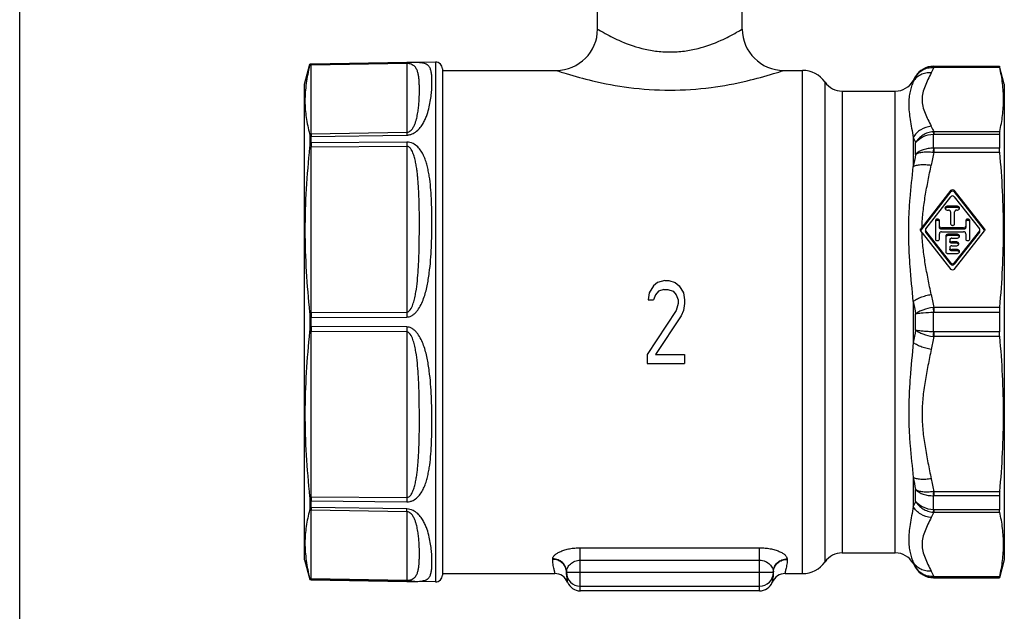
# Model space of a CAD drawing. Units: millimetres. Extents: x 0 to 420, y 0 to 297.
# Drawn here: x 0 to 143, y 123 to 209 of the extents above; entities that cross this region are included whole.
import ezdxf

# ---------------------------------------------------------------- set-up
doc = ezdxf.new("R2010")
doc.units = ezdxf.units.MM
doc.header["$LTSCALE"] = 23.1
doc.layers.get('0').update_dxf_attribs({"linetype": 'CONTINUOUS'})
doc.layers.add('BEARBEITUNG', color=7, linetype='CONTINUOUS')
doc.layers.add('KOSMETIK', color=7, linetype='CONTINUOUS')

msp = doc.modelspace()

# ---------------------------------------------------------------- linework, layer by layer
at = {"color": 7, "linetype": 'Continuous'}
for p, q in [((0, 0), (0, 297)), ((83.82, 207.33), (83.82, 210.03)), ((104.82, 207.33), (104.82, 210.03)), ((42.29, 202.23), (42.1, 202.21)), ((60.31, 202.54), (42.29, 202.23)), ((61.32, 201.54), (61.32, 128.13)), ((132.56, 201.93), (142.13, 201.93)), ((61.32, 201.33), (77.82, 201.33)), ((110.82, 201.33), (113.54, 201.33)), ((129.61, 199.83), (129.96, 200.43)), ((119.29, 198.33), (127.01, 198.33)), ((135.08, 183.75), (130.7, 178.17)), ((135.08, 183.94), (130.9, 178.61)), ((131.44, 178.36), (135.08, 183)), ((139.95, 178.36), (135.57, 183.94)), ((139.95, 178.17), (135.57, 183.75)), ((135.57, 183), (139.21, 178.36)), ((136.02, 181.62), (134.52, 181.62)), ((136.02, 181.43), (134.52, 181.43)), ((134.52, 181.06), (134.72, 181.06)), ((135.02, 180.79), (135.02, 179.12)), ((135.62, 179.12), (135.62, 180.79)), ((135.92, 181.06), (136.02, 181.06)), ((132.82, 179.49), (132.82, 176.91)), ((133.42, 178.56), (133.42, 179.49)), ((137.22, 179.49), (137.22, 178.56)), ((137.82, 176.91), (137.82, 179.49)), ((130.65, 178.19), (130.65, 178.2)), ((130.9, 177.78), (135.08, 172.46)), ((131.39, 178.01), (131.39, 178.04)), ((135.08, 173.4), (131.44, 178.04)), ((135.08, 173.21), (131.44, 177.85)), ((133.42, 176.91), (133.42, 177.64)), ((136.92, 178.48), (133.72, 178.48)), ((136.92, 178.28), (133.72, 178.28)), ((133.72, 177.92), (136.92, 177.92)), ((134.32, 177.28), (134.32, 175.06)), ((136.02, 177.55), (134.62, 177.55)), ((136.02, 177.36), (134.62, 177.36)), ((139.21, 178.04), (135.57, 173.4)), ((135.57, 172.46), (139.95, 178.04)), ((139.21, 177.85), (135.57, 173.21)), ((137.22, 177.64), (137.22, 176.91)), ((139.26, 178.01), (139.26, 178.04)), ((135.22, 177), (136.02, 177)), ((135.92, 176.44), (135.22, 176.44)), ((135.92, 176.25), (135.22, 176.25)), ((135.22, 175.89), (135.92, 175.89)), ((134.62, 174.78), (136.02, 174.78)), ((136.02, 175.34), (135.22, 175.34)), ((136.02, 175.14), (135.22, 175.14)), ((91.92, 170.07), (91.32, 169.05)), ((92.52, 170.58), (91.92, 170.07)), ((93.57, 170.83), (92.52, 170.58)), ((93.57, 170.83), (94.17, 170.83)), ((94.17, 170.83), (95.07, 170.58)), ((95.07, 170.58), (95.67, 170.07)), ((95.67, 170.07), (96.27, 169.05)), ((91.32, 169.05), (91.17, 168.03)), ((92.22, 168.79), (91.92, 168.03)), ((92.67, 169.3), (92.22, 168.79)), ((93.42, 169.56), (92.67, 169.3)), ((93.42, 169.56), (94.02, 169.56)), ((94.02, 169.56), (94.77, 169.3)), ((94.77, 169.3), (95.22, 168.79)), ((95.22, 168.79), (95.52, 168.03)), ((96.27, 169.05), (96.42, 168.03)), ((91.17, 168.03), (91.92, 168.03)), ((95.52, 167.51), (95.22, 166.49)), ((95.52, 168.03), (95.52, 167.51)), ((96.42, 167.51), (96.27, 166.49)), ((96.42, 168.03), (96.42, 167.51)), ((95.22, 166.49), (91.02, 160.11)), ((95.97, 165.73), (92.22, 160.11)), ((96.27, 166.49), (95.97, 165.73)), ((91.02, 160.11), (91.02, 158.83)), ((92.22, 160.11), (96.42, 160.11)), ((96.42, 160.11), (96.42, 158.83)), ((91.02, 158.83), (96.42, 158.83)), ((119.29, 131.33), (127.01, 131.33)), ((79.32, 128.52), (79.32, 128.6)), ((109.32, 128.6), (109.32, 128.52)), ((129.61, 129.83), (129.96, 129.23)), ((42.29, 127.44), (42.1, 127.46)), ((60.31, 127.13), (42.29, 127.44)), ((61.32, 128.33), (77.62, 128.33)), ((111.03, 128.33), (113.54, 128.33)), ((132.56, 127.73), (142.13, 127.73)), ((107.32, 125.83), (81.32, 125.83))]:
    msp.add_line(p, q, dxfattribs=at)
at = {"color": 9, "linetype": 'Continuous'}
for p, q in [((56.16, 202.46), (42.29, 202.22)), ((56.16, 202.31), (42.29, 202.07)), ((42.29, 202.22), (42.29, 202.23)), ((42.29, 192.15), (42.29, 202.07)), ((56.16, 202.31), (56.16, 192.36)), ((60.31, 202.54), (60.31, 127.13)), ((132.56, 201.91), (132.56, 201.93)), ((132.59, 201.91), (132.59, 201.76)), ((113.54, 128.33), (113.54, 201.33)), ((129.96, 200.41), (129.96, 200.43)), ((116.83, 130.05), (116.83, 199.62)), ((129.61, 199.71), (129.61, 199.83)), ((119.29, 198.33), (119.29, 131.33)), ((127.01, 131.33), (127.01, 198.33)), ((42.29, 192.15), (56.16, 192.36)), ((42.29, 191.74), (56.16, 191.95)), ((42.29, 190.8), (42.29, 191.74)), ((129.61, 191.59), (129.61, 187.4)), ((132.56, 190.03), (132.56, 192.06)), ((132.59, 192.45), (132.59, 192.07)), ((56.16, 190.93), (42.29, 190.8)), ((56.16, 190.31), (42.29, 190.17)), ((42.29, 166.23), (42.29, 190.17)), ((56.16, 190.31), (56.16, 166.28)), ((129.96, 189.15), (129.96, 190.84)), ((132.59, 190.03), (132.59, 189.44)), ((135.08, 183.94), (135.08, 183.75)), ((135.57, 183.94), (135.57, 183.75)), ((134.52, 181.62), (134.52, 181.43)), ((136.02, 181.62), (136.02, 181.43)), ((130.7, 178.36), (130.7, 178.17)), ((131.44, 178.01), (131.44, 177.85)), ((133.72, 178.48), (133.72, 178.28)), ((134.62, 177.55), (134.62, 177.36)), ((136.02, 177.55), (136.02, 177.36)), ((136.92, 178.48), (136.92, 178.28)), ((139.21, 178.01), (139.21, 177.85)), ((139.95, 178.36), (139.95, 178.17)), ((135.22, 176.44), (135.22, 176.25)), ((135.92, 176.44), (135.92, 176.25)), ((135.22, 175.34), (135.22, 175.14)), ((136.02, 175.34), (136.02, 175.14)), ((135.08, 173.4), (135.08, 173.21)), ((135.57, 173.4), (135.57, 173.21)), ((129.61, 167.8), (129.61, 161.87)), ((42.29, 166.23), (56.16, 166.28)), ((129.96, 163.64), (129.96, 166.03)), ((132.56, 163.4), (132.56, 166.27)), ((132.59, 166.96), (132.59, 166.27)), ((42.29, 165.5), (56.16, 165.55)), ((42.29, 164.17), (42.29, 165.5)), ((56.16, 164.11), (42.29, 164.17)), ((42.29, 139.49), (42.29, 163.44)), ((56.16, 163.39), (42.29, 163.44)), ((56.16, 163.39), (56.16, 139.36)), ((132.59, 163.39), (132.59, 162.71)), ((129.61, 142.27), (129.61, 138.08)), ((129.96, 138.83), (129.96, 140.52)), ((132.59, 140.23), (132.59, 139.64)), ((42.29, 139.49), (56.16, 139.36)), ((42.29, 137.93), (42.29, 138.87)), ((42.29, 138.87), (56.16, 138.74)), ((132.56, 137.6), (132.56, 139.64)), ((56.16, 137.72), (42.29, 137.93)), ((42.29, 127.6), (42.29, 137.52)), ((56.16, 137.31), (42.29, 137.52)), ((56.16, 137.31), (56.16, 127.36)), ((132.59, 137.6), (132.59, 137.22)), ((81.32, 132.08), (107.32, 132.08)), ((81.32, 125.83), (81.32, 132.08)), ((107.32, 125.83), (107.32, 132.08)), ((77.32, 130.39), (77.32, 130.48)), ((81.32, 130.29), (107.32, 130.29)), ((111.32, 130.48), (111.32, 130.39)), ((129.61, 129.83), (129.61, 129.96)), ((129.96, 129.23), (129.96, 129.25)), ((42.29, 127.6), (56.16, 127.36)), ((42.29, 127.44), (42.29, 127.45)), ((42.29, 127.45), (56.16, 127.21)), ((79.32, 128.52), (109.32, 128.52)), ((132.56, 127.73), (132.56, 127.76)), ((132.59, 127.91), (132.59, 127.76)), ((81.32, 126.52), (107.32, 126.52))]:
    msp.add_line(p, q, dxfattribs=at)
at = {"color": 7, "linetype": 'Continuous'}
for centre, radius, start, end in [((77.82, 207.33), 6, 270, 360), ((110.82, 207.33), 6, 180, 270), ((60.32, 201.54), 1, 0, 91), ((132.56, 198.93), 3, 90, 150), ((113.54, 197.33), 4, 34.8499, 90), ((119.29, 201.33), 3, 214.8499, 270), ((127.01, 201.33), 3, 270, 330), ((136.02, 181.11), 0.318, 83.7017, 89.9755), ((158.19, 157.19), 34.69, 141.8696, 142.4009), ((130.9, 178.2), 0.255, 180.0402, 184.3707), ((130.92, 178), 0.273, 141.8826, 150.4471), ((130.93, 178.19), 0.285, 142.4009, 146.4525), ((104.57, 157.12), 33.47, 38.1258, 38.67), ((136.02, 177.04), 0.318, 83.7017, 89.9755), ((139.73, 178), 0.273, 21.8277, 38.102), ((139.73, 178.2), 0.273, 321.8826, 330.4471), ((135.92, 175.93), 0.318, 83.7017, 89.9755), ((136.02, 174.83), 0.318, 83.7017, 89.9755), ((113.54, 132.33), 4, 270, 325.1501), ((119.29, 128.33), 3, 90, 145.1501), ((127.01, 128.33), 3, 30, 90), ((132.56, 130.73), 3, 210, 270), ((60.32, 128.13), 1, 269, 360), ((77.62, 126.33), 2, 22.0083, 90.0036), ((111.03, 126.33), 2, 89.9953, 158.0297), ((81.33, 127.83), 2, 201.9786, 269.9783), ((107.32, 127.83), 2, 270.0217, 338.0541)]:
    msp.add_arc(centre, radius, start, end, dxfattribs=at)
at = {"color": 9, "linetype": 'Continuous'}
for centre, radius, start, end in [((132.55, 198.91), 3, 89.8668, 149.8693), ((144.57, 195.32), 13.59, 151.7344, 155.3607), ((132.33, 196.57), 5.19, 87.0399, 88.2346), ((132.59, 210.46), 8.56, 269.7548, 270.0011), ((141.52, 194.3), 13.08, 152.1353, 155.5801), ((144.24, 198.72), 13.23, 204.5915, 208.317), ((143.21, 197.39), 14.78, 203.1177, 206.3287), ((132.71, 190.16), 2.29, 92.9431, 95.6548), ((132.59, 191.58), 0.489, 89.9824, 94.2918), ((115.15, 190.49), 72.86, 179.7549, 180.2451), ((138.74, 190.62), 82.58, 179.7844, 180.2156), ((132.59, 190.48), 0.453, 265.3629, 270.0193), ((190.87, 176.19), 62.27, 167.9879, 169.6301), ((190.9, 176.45), 59.73, 167.4453, 169.2663), ((133.43, 196.09), 6.7, 261.9297, 262.8617), ((190.9, 179.95), 59.73, 190.7346, 192.5556), ((192.69, 179.23), 64.1, 190.2688, 191.8808), ((146.9, 165.87), 104.61, 179.8002, 180.1998), ((162.98, 165.92), 106.83, 179.8051, 180.195), ((132.9, 164.52), 2.46, 97.1207, 99.67), ((132.59, 165.94), 0.334, 89.9817, 96.302), ((151.1, 163.8), 108.81, 179.8079, 180.1921), ((160.76, 163.75), 104.6, 179.8009, 180.1991), ((192.69, 150.44), 64.1, 168.1193, 169.7313), ((132.59, 163.73), 0.334, 263.6977, 270.0177), ((190.9, 149.72), 59.73, 167.4444, 169.2654), ((132.9, 165.14), 2.45, 260.327, 262.8826), ((190.86, 153.48), 62.27, 190.3724, 192.0145), ((190.9, 153.22), 59.74, 190.7354, 192.5564), ((133.34, 134.25), 6.03, 97.0877, 98.1243), ((124.81, 139.18), 82.52, 179.7836, 180.2164), ((140.31, 139.05), 84.15, 179.7886, 180.2116), ((143.49, 132.14), 15.09, 153.7052, 156.8501), ((132.59, 139.18), 0.453, 89.9821, 94.6368), ((144.56, 130.79), 13.59, 151.7339, 155.3609), ((132.71, 139.53), 2.31, 264.3546, 267.0469), ((132.59, 138.09), 0.49, 265.7093, 270.0169), ((77.55, 128.5), 1.78, 0.015, 6.3931), ((80.4, 128.59), 1.07, 174.1073, 179.9578), ((111.1, 128.5), 1.78, 173.6069, 179.985), ((141.28, 135.25), 12.81, 204.3832, 207.9016), ((132.55, 130.76), 3, 210.1329, 270.1312), ((144.24, 134.19), 13.23, 204.5914, 208.3182), ((81.32, 128.52), 2, 180.0452, 270.0388), ((107.33, 128.52), 2, 269.9612, 359.9548), ((132.32, 133.12), 5.21, 271.7684, 272.9581), ((132.59, 119.21), 8.56, 89.999, 90.2452)]:
    msp.add_arc(centre, radius, start, end, dxfattribs=at)
for points, knots in [([(83.82, 207.33), (84.1, 207.17), (85.1, 206.58), (87.19, 205.5), (89.74, 204.58), (92.25, 204.09), (94.32, 203.95), (96.4, 204.09), (98.91, 204.58), (101.46, 205.5), (103.55, 206.58), (104.55, 207.17), (104.82, 207.33)], [0, 0, 0, 0, 0.042912, 0.156388, 0.315437, 0.405926, 0.5, 0.594074, 0.684563, 0.843612, 0.957088, 1, 1, 1, 1]), ([(42.29, 202.22), (42.29, 202.22), (42.29, 202.2), (42.29, 202.17), (42.29, 202.13), (42.29, 202.09), (42.29, 202.07)], [0, 0, 0, 0, 0.079872, 0.274419, 0.582074, 1, 1, 1, 1]), ([(56.16, 191.95), (56.32, 191.95), (56.63, 192), (57.18, 192.2), (57.73, 192.6), (58.23, 193.17), (58.6, 193.75), (58.88, 194.34), (59.17, 195.09), (59.42, 196), (59.61, 197.03), (59.73, 197.99), (59.79, 198.85), (59.81, 199.63), (59.79, 200.32), (59.74, 200.92), (59.63, 201.43), (59.47, 201.79), (59.28, 202.02), (59.02, 202.23), (58.65, 202.36), (58.18, 202.43), (57.67, 202.46), (56.98, 202.47), (56.46, 202.47), (56.16, 202.46)], [0, 0, 0, 0, 0.031873, 0.062273, 0.117374, 0.167032, 0.213072, 0.256449, 0.297665, 0.374581, 0.444977, 0.509235, 0.56746, 0.619645, 0.665758, 0.705841, 0.740241, 0.770225, 0.784631, 0.799646, 0.8363, 0.861475, 0.894586, 0.939866, 1, 1, 1, 1]), ([(56.16, 202.31), (56.16, 202.33), (56.16, 202.37), (56.16, 202.41), (56.16, 202.44), (56.16, 202.46), (56.16, 202.46)], [0, 0, 0, 0, 0.416808, 0.724076, 0.918994, 1, 1, 1, 1]), ([(56.16, 192.36), (56.23, 192.36), (56.36, 192.38), (56.57, 192.48), (56.78, 192.64), (56.96, 192.86), (57.14, 193.14), (57.32, 193.51), (57.47, 193.95), (57.59, 194.37), (57.71, 194.93), (57.82, 195.6), (57.9, 196.37), (57.96, 197.34), (57.99, 198.25), (57.98, 199.11), (57.95, 199.7), (57.9, 200.26), (57.83, 200.77), (57.7, 201.25), (57.52, 201.62), (57.31, 201.89), (57.08, 202.08), (56.7, 202.27), (56.37, 202.31), (56.16, 202.31)], [0, 0, 0, 0, 0.017928, 0.033825, 0.060921, 0.084916, 0.107326, 0.149455, 0.189386, 0.227789, 0.264967, 0.336212, 0.403796, 0.467982, 0.586541, 0.640975, 0.692177, 0.740168, 0.785083, 0.827393, 0.868642, 0.890294, 0.914553, 0.945677, 1, 1, 1, 1]), ([(129.96, 200.41), (130.08, 200.62), (130.39, 201.02), (131, 201.45), (131.72, 201.72), (132.23, 201.77), (132.49, 201.76)], [0, 0, 0, 0, 0.244857, 0.492326, 0.743902, 1, 1, 1, 1]), ([(132.56, 201.91), (132.55, 201.9), (132.54, 201.89), (132.51, 201.84), (132.49, 201.79), (132.49, 201.76)], [0, 0, 0, 0, 0.139109, 0.346309, 1, 1, 1, 1]), ([(77.82, 201.33), (78.31, 201.17), (80.05, 200.61), (83.54, 199.66), (88.55, 198.72), (94.32, 198.34), (100.1, 198.72), (105.11, 199.66), (108.6, 200.61), (110.34, 201.17), (110.82, 201.33)], [0, 0, 0, 0, 0.045507, 0.163193, 0.322288, 0.5, 0.677712, 0.836807, 0.954493, 1, 1, 1, 1]), ([(132.21, 200.99), (131.95, 201), (131.43, 200.97), (130.69, 200.73), (130.06, 200.31), (129.74, 199.92), (129.61, 199.71)], [0, 0, 0, 0, 0.258701, 0.511351, 0.757881, 1, 1, 1, 1]), ([(132.21, 200.99), (132.06, 200.66), (131.75, 200.02), (131.32, 199.07), (130.98, 198.1), (130.9, 197.43), (130.9, 197.1)], [0, 0, 0, 0, 0.25808, 0.513886, 0.761337, 1, 1, 1, 1]), ([(129.61, 199.71), (129.53, 199.49), (129.36, 199.02), (129.14, 198.25), (128.99, 197.38), (128.96, 196.77), (128.96, 196.44)], [0, 0, 0, 0, 0.211063, 0.447786, 0.710118, 1, 1, 1, 1]), ([(130.9, 197.1), (130.9, 196.77), (130.98, 196.1), (131.32, 195.13), (131.75, 194.18), (132.06, 193.54), (132.21, 193.22)], [0, 0, 0, 0, 0.238672, 0.486126, 0.741925, 1, 1, 1, 1]), ([(128.96, 196.44), (128.96, 195.69), (129.1, 194.52), (129.38, 192.91), (129.54, 192.04), (129.61, 191.59)], [0, 0, 0, 0, 0.459524, 0.720757, 1, 1, 1, 1]), ([(132.21, 193.22), (131.68, 193.18), (130.63, 192.84), (129.87, 192.05), (129.61, 191.59)], [0, 0, 0, 0, 0.503143, 1, 1, 1, 1]), ([(42.29, 192.15), (42.29, 192.12), (42.29, 191.99), (42.29, 191.85), (42.29, 191.74)], [0, 0, 0, 0, 0.195169, 1, 1, 1, 1]), ([(56.16, 192.36), (56.16, 192.33), (56.16, 192.19), (56.16, 192.06), (56.16, 191.95)], [0, 0, 0, 0, 0.195284, 1, 1, 1, 1]), ([(132.49, 192.44), (132.23, 192.41), (131.71, 192.3), (131, 191.96), (130.4, 191.47), (130.08, 191.06), (129.96, 190.84)], [0, 0, 0, 0, 0.252576, 0.505745, 0.755865, 1, 1, 1, 1]), ([(129.96, 190.84), (130.24, 191.22), (131.06, 191.84), (132.04, 192.05), (132.56, 192.06)], [0, 0, 0, 0, 0.476822, 1, 1, 1, 1]), ([(132.49, 192.44), (132.49, 192.41), (132.52, 192.29), (132.54, 192.16), (132.56, 192.06)], [0, 0, 0, 0, 0.19969, 1, 1, 1, 1]), ([(56.16, 165.55), (56.32, 165.55), (56.64, 165.62), (57.06, 165.84), (57.43, 166.16), (57.84, 166.65), (58.24, 167.34), (58.61, 168.23), (58.89, 169.14), (59.11, 170.07), (59.28, 171), (59.46, 172.24), (59.62, 173.79), (59.73, 175.64), (59.79, 177.46), (59.81, 179.25), (59.79, 181), (59.73, 182.71), (59.62, 184.37), (59.47, 185.71), (59.28, 186.76), (59.11, 187.52), (58.89, 188.26), (58.61, 188.97), (58.24, 189.65), (57.74, 190.27), (57.06, 190.79), (56.46, 190.93), (56.16, 190.93)], [0, 0, 0, 0, 0.017041, 0.034092, 0.051153, 0.068209, 0.102264, 0.136291, 0.170251, 0.204117, 0.237863, 0.271467, 0.338152, 0.404002, 0.468847, 0.53252, 0.594856, 0.655699, 0.714905, 0.772372, 0.800456, 0.828134, 0.855466, 0.882586, 0.909765, 0.937577, 0.967213, 1, 1, 1, 1]), ([(56.16, 166.28), (56.43, 166.28), (56.69, 166.63), (56.87, 166.98), (56.99, 167.24), (57.1, 167.56), (57.22, 167.96), (57.35, 168.49), (57.53, 169.44), (57.7, 170.79), (57.82, 172.41), (57.9, 174.02), (57.95, 175.62), (57.97, 177.2), (57.99, 179.29), (57.97, 181.35), (57.9, 183.39), (57.84, 184.64), (57.76, 185.63), (57.69, 186.37), (57.59, 187.1), (57.48, 187.82), (57.35, 188.41), (57.22, 188.88), (57.1, 189.22), (56.96, 189.56), (56.82, 189.83), (56.67, 190.03), (56.53, 190.17), (56.36, 190.28), (56.23, 190.31), (56.16, 190.31)], [0, 0, 0, 0, 0.032365, 0.040711, 0.049043, 0.065662, 0.082242, 0.098788, 0.131779, 0.197387, 0.262511, 0.327132, 0.391223, 0.454759, 0.517708, 0.64171, 0.702688, 0.762932, 0.792767, 0.822408, 0.851856, 0.881119, 0.910225, 0.924743, 0.939261, 0.953823, 0.968522, 0.976001, 0.983658, 0.991623, 1, 1, 1, 1]), ([(132.56, 190.03), (132.3, 190.04), (131.79, 190.01), (130.88, 189.8), (130.25, 189.46), (129.96, 189.15)], [0, 0, 0, 0, 0.277237, 0.542087, 1, 1, 1, 1]), ([(132.56, 190.03), (132.55, 189.99), (132.52, 189.79), (132.5, 189.6), (132.49, 189.45)], [0, 0, 0, 0, 0.228242, 1, 1, 1, 1]), ([(129.96, 189.15), (130.1, 189.24), (130.45, 189.39), (131.04, 189.5), (131.74, 189.53), (132.23, 189.49), (132.49, 189.45)], [0, 0, 0, 0, 0.193669, 0.430885, 0.704002, 1, 1, 1, 1]), ([(128.96, 177.93), (128.96, 178.74), (128.99, 180.36), (129.2, 183.51), (129.46, 185.85), (129.61, 187.4)], [0, 0, 0, 0, 0.257318, 0.509878, 1, 1, 1, 1]), ([(129.61, 187.4), (129.76, 187.48), (130.12, 187.6), (130.73, 187.68), (131.45, 187.68), (131.95, 187.62), (132.21, 187.58)], [0, 0, 0, 0, 0.18848, 0.425622, 0.701288, 1, 1, 1, 1]), ([(130.9, 178.61), (130.91, 179.37), (131.02, 180.88), (131.35, 183.12), (131.77, 185.35), (132.07, 186.83), (132.21, 187.58)], [0, 0, 0, 0, 0.249617, 0.499543, 0.749738, 1, 1, 1, 1]), ([(129.61, 167.8), (129.46, 169.51), (129.21, 172.05), (129, 175.43), (128.96, 177.1), (128.96, 177.93)], [0, 0, 0, 0, 0.506425, 0.755092, 1, 1, 1, 1]), ([(132.21, 168.82), (132.07, 169.56), (131.77, 171.05), (131.35, 173.28), (131.02, 175.52), (130.91, 177.03), (130.9, 177.78)], [0, 0, 0, 0, 0.250259, 0.500451, 0.750379, 1, 1, 1, 1]), ([(129.61, 167.8), (129.75, 167.92), (130.11, 168.16), (130.72, 168.44), (131.43, 168.67), (131.95, 168.78), (132.21, 168.82)], [0, 0, 0, 0, 0.201386, 0.444127, 0.71568, 1, 1, 1, 1]), ([(132.49, 166.95), (131.99, 166.86), (131.28, 166.68), (130.44, 166.34), (130.1, 166.14), (129.96, 166.03)], [0, 0, 0, 0, 0.561298, 0.802851, 1, 1, 1, 1]), ([(129.96, 166.03), (130.12, 166.06), (130.48, 166.12), (131.35, 166.21), (132.06, 166.25), (132.56, 166.27)], [0, 0, 0, 0, 0.184806, 0.42411, 1, 1, 1, 1]), ([(132.49, 166.95), (132.49, 166.89), (132.52, 166.67), (132.54, 166.44), (132.56, 166.27)], [0, 0, 0, 0, 0.241968, 1, 1, 1, 1]), ([(56.16, 138.74), (56.31, 138.74), (56.63, 138.77), (57.18, 138.97), (57.74, 139.4), (58.24, 140.02), (58.61, 140.7), (58.89, 141.41), (59.11, 142.15), (59.28, 142.91), (59.47, 143.95), (59.62, 145.3), (59.73, 146.96), (59.79, 148.67), (59.81, 150.42), (59.79, 152.21), (59.73, 154.03), (59.62, 155.87), (59.46, 157.42), (59.28, 158.67), (59.11, 159.6), (58.89, 160.52), (58.61, 161.44), (58.24, 162.32), (57.84, 163.02), (57.43, 163.51), (57.06, 163.82), (56.64, 164.05), (56.32, 164.11), (56.16, 164.11)], [0, 0, 0, 0, 0.016885, 0.032992, 0.06262, 0.090425, 0.117598, 0.144712, 0.172039, 0.19971, 0.227788, 0.285242, 0.344436, 0.405265, 0.467588, 0.531247, 0.596078, 0.661915, 0.728585, 0.762182, 0.795922, 0.829781, 0.863734, 0.897754, 0.931803, 0.948856, 0.965913, 0.982962, 1, 1, 1, 1]), ([(56.16, 139.36), (56.23, 139.36), (56.36, 139.39), (56.53, 139.5), (56.67, 139.64), (56.81, 139.84), (56.96, 140.11), (57.1, 140.44), (57.22, 140.79), (57.35, 141.25), (57.48, 141.85), (57.59, 142.57), (57.69, 143.3), (57.76, 144.03), (57.84, 145.03), (57.9, 146.28), (57.97, 148.32), (57.99, 150.38), (57.97, 152.47), (57.95, 154.05), (57.9, 155.65), (57.82, 157.26), (57.7, 158.88), (57.53, 160.23), (57.35, 161.17), (57.22, 161.71), (57.1, 162.11), (56.99, 162.43), (56.87, 162.69), (56.69, 163.04), (56.43, 163.39), (56.16, 163.39)], [0, 0, 0, 0, 0.008374, 0.016333, 0.023987, 0.031467, 0.046166, 0.060727, 0.075245, 0.089763, 0.118869, 0.148133, 0.17758, 0.207221, 0.237057, 0.297301, 0.35828, 0.482283, 0.545233, 0.608769, 0.672862, 0.737483, 0.802608, 0.868217, 0.901208, 0.917754, 0.934334, 0.950954, 0.959286, 0.967632, 1, 1, 1, 1]), ([(129.96, 163.64), (130.1, 163.53), (130.44, 163.33), (131.28, 162.98), (131.99, 162.81), (132.49, 162.72)], [0, 0, 0, 0, 0.197132, 0.438694, 1, 1, 1, 1]), ([(132.56, 163.4), (132.3, 163.41), (131.8, 163.43), (131.09, 163.48), (130.48, 163.55), (130.12, 163.6), (129.96, 163.64)], [0, 0, 0, 0, 0.297971, 0.575919, 0.815208, 1, 1, 1, 1]), ([(132.56, 163.4), (132.55, 163.34), (132.53, 163.11), (132.5, 162.89), (132.49, 162.72)], [0, 0, 0, 0, 0.256102, 1, 1, 1, 1]), ([(129.61, 161.87), (129.46, 160.16), (129.21, 157.62), (129, 154.24), (128.94, 151.76), (128.99, 149.31), (129.2, 146.15), (129.46, 143.81), (129.61, 142.27)], [0, 0, 0, 0, 0.261648, 0.390121, 0.516651, 0.641024, 0.763099, 1, 1, 1, 1]), ([(132.21, 160.85), (131.95, 160.89), (131.43, 161), (130.72, 161.23), (130.11, 161.51), (129.75, 161.74), (129.61, 161.87)], [0, 0, 0, 0, 0.28432, 0.555873, 0.798614, 1, 1, 1, 1]), ([(132.21, 160.85), (132.06, 160.07), (131.75, 158.52), (131.31, 156.19), (130.98, 153.84), (130.85, 151.47), (130.98, 149.1), (131.31, 146.75), (131.75, 144.42), (132.06, 142.87), (132.21, 142.09)], [0, 0, 0, 0, 0.125145, 0.250248, 0.375202, 0.499998, 0.624796, 0.749751, 0.874855, 1, 1, 1, 1]), ([(132.21, 142.09), (131.95, 142.05), (131.45, 141.99), (130.73, 141.99), (130.12, 142.07), (129.76, 142.19), (129.61, 142.27)], [0, 0, 0, 0, 0.298712, 0.574378, 0.81152, 1, 1, 1, 1]), ([(129.96, 140.52), (130.25, 140.21), (130.88, 139.87), (131.79, 139.66), (132.3, 139.63), (132.56, 139.64)], [0, 0, 0, 0, 0.457926, 0.722743, 1, 1, 1, 1]), ([(132.49, 140.22), (132.23, 140.18), (131.74, 140.14), (131.04, 140.16), (130.45, 140.28), (130.1, 140.43), (129.96, 140.52)], [0, 0, 0, 0, 0.296016, 0.569119, 0.80633, 1, 1, 1, 1]), ([(132.49, 140.22), (132.49, 140.16), (132.51, 139.97), (132.54, 139.78), (132.56, 139.64)], [0, 0, 0, 0, 0.269857, 1, 1, 1, 1]), ([(129.96, 138.83), (130.08, 138.61), (130.4, 138.2), (131, 137.71), (131.71, 137.37), (132.23, 137.26), (132.49, 137.23)], [0, 0, 0, 0, 0.244118, 0.494255, 0.747444, 1, 1, 1, 1]), ([(132.56, 137.6), (132.04, 137.62), (131.06, 137.83), (130.24, 138.45), (129.96, 138.83)], [0, 0, 0, 0, 0.523171, 1, 1, 1, 1]), ([(42.29, 137.93), (42.29, 137.88), (42.29, 137.75), (42.29, 137.61), (42.29, 137.52)], [0, 0, 0, 0, 0.3026, 1, 1, 1, 1]), ([(56.16, 137.31), (56.16, 137.34), (56.16, 137.47), (56.16, 137.61), (56.16, 137.72)], [0, 0, 0, 0, 0.195287, 1, 1, 1, 1]), ([(56.16, 127.21), (56.46, 127.2), (56.98, 127.2), (57.67, 127.2), (58.18, 127.24), (58.65, 127.31), (59.02, 127.44), (59.28, 127.65), (59.47, 127.88), (59.63, 128.24), (59.74, 128.75), (59.79, 129.35), (59.81, 130.04), (59.79, 130.82), (59.73, 131.68), (59.61, 132.64), (59.42, 133.67), (59.17, 134.58), (58.88, 135.33), (58.6, 135.91), (58.23, 136.5), (57.73, 137.07), (57.05, 137.56), (56.46, 137.71), (56.16, 137.72)], [0, 0, 0, 0, 0.060146, 0.105444, 0.138569, 0.163754, 0.200424, 0.215445, 0.229856, 0.259851, 0.294262, 0.334359, 0.380487, 0.43269, 0.490936, 0.555217, 0.625639, 0.702582, 0.743813, 0.787207, 0.833263, 0.88294, 0.938062, 1, 1, 1, 1]), ([(56.16, 127.36), (56.37, 127.35), (56.7, 127.4), (57.08, 127.59), (57.31, 127.78), (57.52, 128.04), (57.7, 128.41), (57.83, 128.89), (57.9, 129.41), (57.95, 129.96), (57.98, 130.55), (57.99, 131.42), (57.96, 132.33), (57.9, 133.29), (57.82, 134.07), (57.71, 134.74), (57.59, 135.29), (57.47, 135.72), (57.32, 136.16), (57.14, 136.52), (56.96, 136.81), (56.77, 137.03), (56.52, 137.24), (56.29, 137.31), (56.16, 137.31)], [0, 0, 0, 0, 0.054328, 0.085461, 0.109729, 0.131387, 0.172646, 0.214967, 0.259893, 0.307897, 0.359111, 0.413558, 0.532148, 0.596351, 0.663952, 0.735215, 0.772402, 0.810815, 0.850756, 0.892896, 0.915311, 0.939312, 0.966415, 1, 1, 1, 1]), ([(129.61, 138.08), (129.54, 137.63), (129.38, 136.76), (129.16, 135.5), (129, 134.33), (128.94, 133.26), (128.99, 132.28), (129.14, 131.42), (129.36, 130.65), (129.53, 130.18), (129.61, 129.96)], [0, 0, 0, 0, 0.165807, 0.320918, 0.463883, 0.59397, 0.711671, 0.818185, 0.914302, 1, 1, 1, 1]), ([(132.21, 136.45), (131.68, 136.49), (130.63, 136.83), (129.87, 137.62), (129.61, 138.08)], [0, 0, 0, 0, 0.503143, 1, 1, 1, 1]), ([(132.56, 137.6), (132.55, 137.57), (132.53, 137.44), (132.51, 137.32), (132.49, 137.23)], [0, 0, 0, 0, 0.298579, 1, 1, 1, 1]), ([(132.21, 136.45), (132.06, 136.13), (131.75, 135.49), (131.32, 134.54), (130.98, 133.57), (130.85, 132.57), (130.98, 131.57), (131.32, 130.6), (131.75, 129.64), (132.06, 129.01), (132.21, 128.68)], [0, 0, 0, 0, 0.12904, 0.256942, 0.38067, 0.500004, 0.619334, 0.743059, 0.870961, 1, 1, 1, 1]), ([(77.32, 130.48), (77.32, 130.57), (77.37, 130.73), (77.5, 130.9), (77.69, 131.1), (78.02, 131.33), (78.51, 131.58), (79.11, 131.79), (79.79, 131.96), (80.54, 132.06), (81.06, 132.08), (81.32, 132.08)], [0, 0, 0, 0, 0.062705, 0.0999, 0.142022, 0.242098, 0.363248, 0.503438, 0.65938, 0.826694, 1, 1, 1, 1]), ([(107.32, 132.08), (107.59, 132.08), (108.11, 132.06), (108.86, 131.96), (109.54, 131.79), (110.14, 131.58), (110.63, 131.33), (110.96, 131.1), (111.15, 130.9), (111.28, 130.73), (111.32, 130.57), (111.32, 130.48)], [0, 0, 0, 0, 0.173306, 0.34062, 0.496562, 0.636752, 0.757902, 0.857978, 0.9001, 0.937295, 1, 1, 1, 1]), ([(79.32, 128.6), (79.32, 128.84), (79.22, 129.34), (78.77, 129.97), (78.1, 130.38), (77.58, 130.48), (77.32, 130.48)], [0, 0, 0, 0, 0.243004, 0.490123, 0.743023, 1, 1, 1, 1]), ([(77.62, 128.33), (77.62, 128.33), (77.63, 128.34), (77.64, 128.37), (77.64, 128.41), (77.63, 128.47), (77.62, 128.54), (77.59, 128.63), (77.57, 128.74), (77.53, 128.91), (77.46, 129.16), (77.39, 129.52), (77.34, 129.93), (77.32, 130.23), (77.32, 130.39)], [0, 0, 0, 0, 0.007625, 0.019733, 0.039099, 0.066383, 0.101819, 0.145444, 0.197138, 0.256744, 0.399026, 0.570891, 0.771333, 1, 1, 1, 1]), ([(79.31, 128.7), (79.29, 128.93), (79.14, 129.39), (78.69, 129.94), (78.05, 130.31), (77.57, 130.39), (77.32, 130.39)], [0, 0, 0, 0, 0.243517, 0.491102, 0.743821, 1, 1, 1, 1]), ([(79.33, 128.7), (79.35, 128.88), (79.48, 129.27), (79.89, 129.77), (80.52, 130.18), (81.05, 130.29), (81.32, 130.29)], [0, 0, 0, 0, 0.197957, 0.428521, 0.697198, 1, 1, 1, 1]), ([(107.32, 130.29), (107.62, 130.29), (108.17, 130.17), (108.81, 129.72), (109.21, 129.19), (109.32, 128.78), (109.32, 128.6)], [0, 0, 0, 0, 0.30619, 0.575427, 0.80439, 1, 1, 1, 1]), ([(109.32, 128.6), (109.32, 128.84), (109.43, 129.34), (109.88, 129.97), (110.55, 130.38), (111.07, 130.48), (111.32, 130.48)], [0, 0, 0, 0, 0.243004, 0.490123, 0.743023, 1, 1, 1, 1]), ([(109.34, 128.7), (109.36, 128.93), (109.51, 129.39), (109.96, 129.94), (110.6, 130.31), (111.08, 130.39), (111.32, 130.39)], [0, 0, 0, 0, 0.243517, 0.491102, 0.743821, 1, 1, 1, 1]), ([(111.32, 130.39), (111.33, 130.23), (111.31, 129.93), (111.26, 129.52), (111.19, 129.16), (111.12, 128.91), (111.08, 128.74), (111.05, 128.63), (111.03, 128.54), (111.02, 128.47), (111.01, 128.41), (111.01, 128.37), (111.02, 128.34), (111.03, 128.33), (111.04, 128.33)], [0, 0, 0, 0, 0.228672, 0.429189, 0.60119, 0.743544, 0.803165, 0.854815, 0.898329, 0.933694, 0.960977, 0.980363, 0.992455, 1, 1, 1, 1]), ([(132.21, 128.68), (131.95, 128.67), (131.43, 128.69), (130.69, 128.94), (130.06, 129.36), (129.74, 129.75), (129.61, 129.96)], [0, 0, 0, 0, 0.258701, 0.511351, 0.757881, 1, 1, 1, 1]), ([(132.49, 127.91), (132.23, 127.9), (131.72, 127.95), (131, 128.21), (130.39, 128.65), (130.08, 129.04), (129.96, 129.25)], [0, 0, 0, 0, 0.256111, 0.507678, 0.755139, 1, 1, 1, 1]), ([(42.29, 127.6), (42.29, 127.58), (42.29, 127.54), (42.29, 127.5), (42.29, 127.47), (42.29, 127.45), (42.29, 127.45)], [0, 0, 0, 0, 0.417926, 0.725581, 0.920128, 1, 1, 1, 1]), ([(56.16, 127.36), (56.16, 127.34), (56.16, 127.3), (56.16, 127.25), (56.16, 127.23), (56.16, 127.21), (56.16, 127.21)], [0, 0, 0, 0, 0.416896, 0.724195, 0.919084, 1, 1, 1, 1]), ([(79.47, 127.09), (79.48, 127.1), (79.48, 127.16), (79.48, 127.25), (79.46, 127.37), (79.42, 127.61), (79.35, 127.99), (79.32, 128.32), (79.32, 128.5)], [0, 0, 0, 0, 0.041974, 0.106593, 0.195573, 0.30911, 0.60762, 1, 1, 1, 1]), ([(109.32, 128.5), (109.32, 128.32), (109.3, 127.99), (109.23, 127.61), (109.19, 127.38), (109.17, 127.25), (109.17, 127.16), (109.17, 127.11), (109.18, 127.09)], [0, 0, 0, 0, 0.39267, 0.691626, 0.804996, 0.89361, 0.958074, 1, 1, 1, 1]), ([(132.49, 127.91), (132.49, 127.87), (132.51, 127.83), (132.54, 127.78), (132.55, 127.76), (132.56, 127.76)], [0, 0, 0, 0, 0.653691, 0.860891, 1, 1, 1, 1])]:
    msp.add_open_spline(points, degree=3, knots=knots, dxfattribs=at)
at = {"color": 7, "linetype": 'Continuous'}
for points in [[(135.08, 183.94), (135.14, 184.01), (135.32, 184.1), (135.51, 184.01), (135.57, 183.94)], [(135.08, 183.75), (135.14, 183.82), (135.32, 183.91), (135.51, 183.82), (135.57, 183.75)], [(135.57, 183), (135.51, 183.07), (135.32, 183.16), (135.14, 183.07), (135.08, 183)], [(130.7, 178.03), (130.67, 178.07), (130.65, 178.12), (130.65, 178.18)], [(133.58, 178.51), (133.62, 178.49), (133.67, 178.48), (133.72, 178.48)], [(140, 178.2), (140, 178.15), (139.99, 178.11), (139.97, 178.07)], [(134.48, 174.82), (134.52, 174.79), (134.57, 174.78), (134.62, 174.78)], [(135.08, 173.4), (135.14, 173.33), (135.32, 173.24), (135.51, 173.33), (135.57, 173.4)], [(135.08, 173.21), (135.14, 173.14), (135.32, 173.05), (135.51, 173.14), (135.57, 173.21)], [(135.57, 172.46), (135.51, 172.39), (135.32, 172.3), (135.14, 172.39), (135.08, 172.46)]]:
    msp.add_open_spline(points, degree=3, dxfattribs=at)
for points, knots in [([(134.52, 181.62), (134.45, 181.62), (134.33, 181.57), (134.24, 181.45), (134.22, 181.38), (134.22, 181.34)], [0, 0, 0, 0, 0.508654, 0.757073, 1, 1, 1, 1]), ([(134.52, 181.43), (134.47, 181.43), (134.35, 181.39), (134.26, 181.3), (134.24, 181.24)], [0, 0, 0, 0, 0.510517, 1, 1, 1, 1]), ([(136.32, 181.34), (136.32, 181.38), (136.31, 181.45), (136.22, 181.57), (136.1, 181.62), (136.02, 181.62)], [0, 0, 0, 0, 0.242927, 0.491346, 1, 1, 1, 1]), ([(136.31, 181.24), (136.29, 181.29), (136.22, 181.38), (136.11, 181.42), (136.06, 181.42)], [0, 0, 0, 0, 0.489551, 1, 1, 1, 1]), ([(134.22, 181.34), (134.22, 181.3), (134.24, 181.23), (134.33, 181.11), (134.45, 181.06), (134.52, 181.06)], [0, 0, 0, 0, 0.242927, 0.491346, 1, 1, 1, 1]), ([(135.02, 180.79), (135.02, 180.82), (135.01, 180.9), (134.92, 181.02), (134.8, 181.06), (134.72, 181.06)], [0, 0, 0, 0, 0.242938, 0.491416, 1, 1, 1, 1]), ([(135.92, 181.06), (135.85, 181.06), (135.73, 181.02), (135.64, 180.9), (135.62, 180.82), (135.62, 180.79)], [0, 0, 0, 0, 0.508584, 0.757062, 1, 1, 1, 1]), ([(136.02, 181.06), (136.1, 181.06), (136.22, 181.11), (136.31, 181.23), (136.32, 181.3), (136.32, 181.34)], [0, 0, 0, 0, 0.508654, 0.757073, 1, 1, 1, 1]), ([(133.42, 179.49), (133.42, 179.53), (133.41, 179.6), (133.32, 179.73), (133.12, 179.8), (132.93, 179.73), (132.84, 179.6), (132.82, 179.53), (132.82, 179.49)], [0, 0, 0, 0, 0.121433, 0.245731, 0.5, 0.754269, 0.878567, 1, 1, 1, 1]), ([(133.27, 179.54), (133.23, 179.56), (133.14, 179.59), (133, 179.56), (132.88, 179.48), (132.84, 179.4), (132.83, 179.35)], [0, 0, 0, 0, 0.254832, 0.510451, 0.759302, 1, 1, 1, 1]), ([(133.42, 179.3), (133.42, 179.35), (133.4, 179.45), (133.32, 179.52), (133.27, 179.54)], [0, 0, 0, 0, 0.491141, 1, 1, 1, 1]), ([(133.42, 178.75), (133.42, 178.71), (133.45, 178.61), (133.53, 178.54), (133.58, 178.51)], [0, 0, 0, 0, 0.491272, 1, 1, 1, 1]), ([(133.72, 178.28), (133.65, 178.28), (133.53, 178.33), (133.44, 178.45), (133.42, 178.53), (133.42, 178.56)], [0, 0, 0, 0, 0.508646, 0.757328, 1, 1, 1, 1]), ([(135.02, 179.12), (135.02, 179.07), (135.05, 178.98), (135.13, 178.91), (135.17, 178.88)], [0, 0, 0, 0, 0.491265, 1, 1, 1, 1]), ([(135.17, 178.88), (135.22, 178.86), (135.32, 178.83), (135.48, 178.87), (135.6, 178.97), (135.62, 179.07), (135.62, 179.12)], [0, 0, 0, 0, 0.25632, 0.512655, 0.760594, 1, 1, 1, 1]), ([(136.92, 178.48), (137, 178.48), (137.12, 178.52), (137.21, 178.64), (137.22, 178.72), (137.22, 178.75)], [0, 0, 0, 0, 0.508584, 0.757062, 1, 1, 1, 1]), ([(137.22, 178.56), (137.22, 178.53), (137.21, 178.45), (137.12, 178.33), (137, 178.28), (136.92, 178.28)], [0, 0, 0, 0, 0.242672, 0.491354, 1, 1, 1, 1]), ([(137.82, 179.49), (137.82, 179.53), (137.81, 179.6), (137.72, 179.73), (137.52, 179.8), (137.33, 179.73), (137.24, 179.6), (137.22, 179.53), (137.22, 179.49)], [0, 0, 0, 0, 0.121433, 0.245731, 0.5, 0.754269, 0.878567, 1, 1, 1, 1]), ([(137.67, 179.54), (137.63, 179.56), (137.54, 179.59), (137.4, 179.56), (137.28, 179.48), (137.24, 179.4), (137.23, 179.35)], [0, 0, 0, 0, 0.254832, 0.510451, 0.759302, 1, 1, 1, 1]), ([(137.82, 179.3), (137.82, 179.35), (137.8, 179.45), (137.72, 179.52), (137.67, 179.54)], [0, 0, 0, 0, 0.491141, 1, 1, 1, 1]), ([(130.65, 178.2), (130.65, 178.23), (130.66, 178.29), (130.68, 178.33), (130.69, 178.34)], [0, 0, 0, 0, 0.744989, 1, 1, 1, 1]), ([(131.44, 178.36), (131.43, 178.35), (131.4, 178.3), (131.39, 178.24), (131.39, 178.2)], [0, 0, 0, 0, 0.254162, 1, 1, 1, 1]), ([(131.39, 178.2), (131.39, 178.16), (131.4, 178.1), (131.43, 178.05), (131.44, 178.04)], [0, 0, 0, 0, 0.745838, 1, 1, 1, 1]), ([(131.39, 178.01), (131.39, 177.96), (131.4, 177.91), (131.43, 177.86), (131.44, 177.85)], [0, 0, 0, 0, 0.745838, 1, 1, 1, 1]), ([(133.72, 177.92), (133.65, 177.92), (133.53, 177.88), (133.44, 177.75), (133.42, 177.68), (133.42, 177.64)], [0, 0, 0, 0, 0.508584, 0.757062, 1, 1, 1, 1]), ([(134.62, 177.55), (134.55, 177.55), (134.43, 177.51), (134.34, 177.39), (134.32, 177.31), (134.32, 177.28)], [0, 0, 0, 0, 0.508584, 0.757062, 1, 1, 1, 1]), ([(134.62, 177.36), (134.56, 177.36), (134.42, 177.32), (134.34, 177.2), (134.33, 177.13)], [0, 0, 0, 0, 0.512059, 1, 1, 1, 1]), ([(136.32, 177.28), (136.32, 177.31), (136.31, 177.39), (136.22, 177.51), (136.1, 177.55), (136.02, 177.55)], [0, 0, 0, 0, 0.242927, 0.491346, 1, 1, 1, 1]), ([(136.02, 177), (136.1, 177), (136.22, 177.04), (136.31, 177.17), (136.32, 177.24), (136.32, 177.28)], [0, 0, 0, 0, 0.508654, 0.757073, 1, 1, 1, 1]), ([(136.31, 177.18), (136.29, 177.23), (136.22, 177.32), (136.11, 177.35), (136.06, 177.36)], [0, 0, 0, 0, 0.489551, 1, 1, 1, 1]), ([(137.22, 177.64), (137.22, 177.68), (137.21, 177.75), (137.12, 177.88), (137, 177.92), (136.92, 177.92)], [0, 0, 0, 0, 0.242938, 0.491416, 1, 1, 1, 1]), ([(139.26, 178.2), (139.26, 178.24), (139.25, 178.3), (139.22, 178.35), (139.21, 178.36)], [0, 0, 0, 0, 0.745838, 1, 1, 1, 1]), ([(139.21, 178.04), (139.22, 178.05), (139.25, 178.1), (139.26, 178.16), (139.26, 178.2)], [0, 0, 0, 0, 0.254162, 1, 1, 1, 1]), ([(139.21, 177.85), (139.22, 177.86), (139.25, 177.91), (139.26, 177.96), (139.26, 178.01)], [0, 0, 0, 0, 0.254162, 1, 1, 1, 1]), ([(139.95, 178.36), (139.96, 178.35), (139.99, 178.3), (140, 178.24), (140, 178.2)], [0, 0, 0, 0, 0.254162, 1, 1, 1, 1]), ([(132.82, 176.91), (132.82, 176.86), (132.85, 176.76), (132.93, 176.69), (132.97, 176.67)], [0, 0, 0, 0, 0.491265, 1, 1, 1, 1]), ([(132.97, 176.67), (133.02, 176.64), (133.12, 176.62), (133.28, 176.65), (133.4, 176.76), (133.42, 176.86), (133.42, 176.91)], [0, 0, 0, 0, 0.25632, 0.512655, 0.760594, 1, 1, 1, 1]), ([(135.22, 177), (135.15, 177), (135.03, 176.95), (134.94, 176.83), (134.92, 176.76), (134.92, 176.72)], [0, 0, 0, 0, 0.508654, 0.757073, 1, 1, 1, 1]), ([(134.92, 176.72), (134.92, 176.68), (134.94, 176.61), (135.03, 176.49), (135.15, 176.44), (135.22, 176.44)], [0, 0, 0, 0, 0.242927, 0.491346, 1, 1, 1, 1]), ([(135.22, 176.25), (135.15, 176.25), (135.03, 176.3), (134.94, 176.42), (134.92, 176.49), (134.92, 176.53)], [0, 0, 0, 0, 0.508708, 0.75703, 1, 1, 1, 1]), ([(135.22, 175.89), (135.15, 175.89), (135.03, 175.85), (134.94, 175.72), (134.92, 175.65), (134.92, 175.61)], [0, 0, 0, 0, 0.508654, 0.757073, 1, 1, 1, 1]), ([(136.22, 176.17), (136.22, 176.2), (136.21, 176.28), (136.12, 176.4), (136, 176.44), (135.92, 176.44)], [0, 0, 0, 0, 0.242927, 0.491346, 1, 1, 1, 1]), ([(135.92, 175.89), (136, 175.89), (136.12, 175.93), (136.21, 176.06), (136.22, 176.13), (136.22, 176.17)], [0, 0, 0, 0, 0.508654, 0.757073, 1, 1, 1, 1]), ([(136.21, 176.07), (136.19, 176.12), (136.12, 176.21), (136.01, 176.24), (135.96, 176.25)], [0, 0, 0, 0, 0.489551, 1, 1, 1, 1]), ([(137.22, 176.91), (137.22, 176.86), (137.25, 176.76), (137.33, 176.69), (137.37, 176.67)], [0, 0, 0, 0, 0.491265, 1, 1, 1, 1]), ([(137.37, 176.67), (137.42, 176.64), (137.52, 176.62), (137.68, 176.65), (137.8, 176.76), (137.82, 176.86), (137.82, 176.91)], [0, 0, 0, 0, 0.25632, 0.512655, 0.760594, 1, 1, 1, 1]), ([(134.32, 175.06), (134.32, 175.01), (134.35, 174.91), (134.43, 174.84), (134.48, 174.82)], [0, 0, 0, 0, 0.491272, 1, 1, 1, 1]), ([(134.92, 175.61), (134.92, 175.58), (134.94, 175.5), (135.03, 175.38), (135.15, 175.34), (135.22, 175.34)], [0, 0, 0, 0, 0.242927, 0.491346, 1, 1, 1, 1]), ([(135.22, 175.14), (135.15, 175.14), (135.03, 175.19), (134.94, 175.31), (134.92, 175.38), (134.92, 175.42)], [0, 0, 0, 0, 0.508708, 0.75703, 1, 1, 1, 1]), ([(136.32, 175.06), (136.32, 175.09), (136.31, 175.17), (136.22, 175.29), (136.1, 175.34), (136.02, 175.34)], [0, 0, 0, 0, 0.242927, 0.491346, 1, 1, 1, 1]), ([(136.02, 174.78), (136.1, 174.78), (136.22, 174.82), (136.31, 174.95), (136.32, 175.02), (136.32, 175.06)], [0, 0, 0, 0, 0.508654, 0.757073, 1, 1, 1, 1]), ([(136.31, 174.96), (136.29, 175.01), (136.22, 175.1), (136.11, 175.14), (136.06, 175.14)], [0, 0, 0, 0, 0.489551, 1, 1, 1, 1])]:
    msp.add_open_spline(points, degree=3, knots=knots, dxfattribs=at)
at = {"layer": 'BEARBEITUNG', "color": 9, "linetype": 'Continuous'}
for p, q in [((142.13, 201.91), (132.59, 201.91)), ((142.16, 201.76), (132.59, 201.76)), ((132.59, 192.45), (142.16, 192.45)), ((132.59, 192.07), (142.13, 192.07)), ((142.13, 190.03), (132.59, 190.03)), ((142.16, 189.44), (132.59, 189.44)), ((132.59, 166.96), (142.16, 166.96)), ((132.59, 166.27), (142.13, 166.27)), ((142.13, 163.39), (132.59, 163.39)), ((142.16, 162.71), (132.59, 162.71)), ((132.59, 140.23), (142.16, 140.23)), ((132.59, 139.64), (142.13, 139.64)), ((142.13, 137.6), (132.59, 137.6)), ((142.16, 137.22), (132.59, 137.22)), ((132.59, 127.91), (142.16, 127.91)), ((132.59, 127.76), (142.13, 127.76))]:
    msp.add_line(p, q, dxfattribs=at)
at = {"layer": 'BEARBEITUNG', "color": 7, "linetype": 'Continuous'}
for p, q in [((142.13, 201.93), (142.13, 201.91)), ((142.82, 199.33), (142.14, 201.91)), ((142.82, 199.33), (142.82, 130.33)), ((142.13, 192.07), (142.13, 190.03)), ((142.13, 166.27), (142.13, 163.39)), ((142.13, 139.64), (142.13, 137.6)), ((142.82, 130.33), (142.13, 127.73)), ((142.13, 127.76), (142.13, 127.73))]:
    msp.add_line(p, q, dxfattribs=at)
for points, knots in [([(142.16, 201.76), (142.15, 201.79), (142.14, 201.84), (142.13, 201.89), (142.13, 201.9), (142.13, 201.91)], [0, 0, 0, 0, 0.70363, 0.903684, 1, 1, 1, 1]), ([(142.16, 192.45), (142.34, 193.21), (142.61, 194.76), (142.76, 197.1), (142.61, 199.44), (142.34, 200.99), (142.16, 201.76)], [0, 0, 0, 0, 0.251437, 0.5, 0.748563, 1, 1, 1, 1]), ([(142.16, 192.45), (142.15, 192.39), (142.13, 192.27), (142.13, 192.14), (142.13, 192.07)], [0, 0, 0, 0, 0.432612, 1, 1, 1, 1]), ([(142.16, 189.44), (142.15, 189.49), (142.14, 189.69), (142.13, 189.89), (142.13, 190.03)], [0, 0, 0, 0, 0.270393, 1, 1, 1, 1]), ([(142.16, 166.96), (142.34, 168.83), (142.62, 172.57), (142.76, 178.2), (142.62, 183.83), (142.34, 187.57), (142.16, 189.44)], [0, 0, 0, 0, 0.250044, 0.5, 0.749956, 1, 1, 1, 1]), ([(142.16, 166.96), (142.15, 166.91), (142.14, 166.68), (142.13, 166.45), (142.13, 166.27)], [0, 0, 0, 0, 0.241816, 1, 1, 1, 1]), ([(142.16, 162.71), (142.15, 162.76), (142.14, 162.99), (142.13, 163.22), (142.13, 163.39)], [0, 0, 0, 0, 0.241816, 1, 1, 1, 1]), ([(142.16, 140.23), (142.34, 142.1), (142.62, 145.84), (142.76, 151.47), (142.62, 157.1), (142.34, 160.84), (142.16, 162.71)], [0, 0, 0, 0, 0.250044, 0.5, 0.749956, 1, 1, 1, 1]), ([(142.16, 140.23), (142.15, 140.18), (142.14, 139.98), (142.13, 139.78), (142.13, 139.64)], [0, 0, 0, 0, 0.270393, 1, 1, 1, 1]), ([(142.16, 137.22), (142.15, 137.28), (142.13, 137.4), (142.13, 137.53), (142.13, 137.6)], [0, 0, 0, 0, 0.432612, 1, 1, 1, 1]), ([(142.16, 127.91), (142.34, 128.68), (142.61, 130.22), (142.76, 132.57), (142.61, 134.91), (142.34, 136.46), (142.16, 137.22)], [0, 0, 0, 0, 0.251437, 0.5, 0.748563, 1, 1, 1, 1]), ([(142.16, 127.91), (142.15, 127.88), (142.14, 127.83), (142.13, 127.78), (142.13, 127.77), (142.13, 127.76)], [0, 0, 0, 0, 0.70363, 0.903684, 1, 1, 1, 1])]:
    msp.add_open_spline(points, degree=3, knots=knots, dxfattribs=at)
at = {"layer": 'KOSMETIK', "color": 7, "linetype": 'Continuous'}
for p, q in [((41.32, 199.33), (42.1, 202.21)), ((42.1, 202.21), (42.1, 202.21)), ((41.32, 130.33), (41.32, 199.33)), ((42.1, 191.73), (42.1, 190.79)), ((42.1, 165.5), (42.1, 164.17)), ((42.1, 138.88), (42.1, 137.94)), ((41.32, 130.33), (42.1, 127.46)), ((42.1, 127.46), (42.1, 127.46))]:
    msp.add_line(p, q, dxfattribs=at)
at = {"layer": 'KOSMETIK', "color": 9, "linetype": 'Continuous'}
for p, q in [((42.1, 165.5), (42.29, 165.5)), ((42.1, 164.17), (42.29, 164.17))]:
    msp.add_line(p, q, dxfattribs=at)
for centre, radius, start, end in [((42.32, 199.9), 2.16, 90.9241, 97.0319), ((42.32, 200.22), 2, 91.0015, 96.5617), ((42.32, 189.99), 2.16, 90.9241, 97.0319), ((42.32, 188.97), 2.77, 90.7172, 94.7302), ((42.32, 184.99), 5.18, 90.3782, 92.9217), ((42.32, 187.93), 2.87, 90.6917, 94.5646), ((42.32, 161.05), 5.18, 90.3782, 92.9217), ((42.32, 168.62), 5.18, 267.0783, 269.6218), ((42.32, 144.68), 5.18, 267.0783, 269.6218), ((42.32, 141.74), 2.87, 265.4354, 269.3083), ((42.32, 139.68), 2.16, 262.9681, 269.0759), ((42.32, 140.7), 2.77, 265.2698, 269.2828), ((42.32, 129.76), 2.16, 262.9681, 269.0759), ((42.32, 129.45), 2, 263.4383, 268.9985)]:
    msp.add_arc(centre, radius, start, end, dxfattribs=at)
at = {"layer": 'KOSMETIK', "color": 7, "linetype": 'Continuous'}
for points, knots in [([(42.06, 202.05), (41.85, 201.19), (41.6, 199.9), (41.41, 198.17), (41.36, 196.9), (41.41, 195.68), (41.6, 194.08), (41.86, 192.91), (42.06, 192.13)], [0, 0, 0, 0, 0.26382, 0.393944, 0.520076, 0.641662, 0.760346, 1, 1, 1, 1]), ([(42.1, 202.21), (42.1, 202.2), (42.09, 202.19), (42.09, 202.16), (42.07, 202.11), (42.07, 202.07), (42.06, 202.05)], [0, 0, 0, 0, 0.078653, 0.27297, 0.581372, 1, 1, 1, 1]), ([(42.06, 192.13), (42.07, 192.08), (42.09, 191.94), (42.1, 191.81), (42.1, 191.73)], [0, 0, 0, 0, 0.427133, 1, 1, 1, 1]), ([(42.06, 190.17), (41.85, 188.16), (41.51, 184.15), (41.31, 178.13), (41.51, 172.15), (41.85, 168.2), (42.06, 166.22)], [0, 0, 0, 0, 0.252174, 0.503518, 0.752082, 1, 1, 1, 1]), ([(42.1, 190.79), (42.1, 190.74), (42.09, 190.53), (42.08, 190.33), (42.06, 190.17)], [0, 0, 0, 0, 0.225096, 1, 1, 1, 1]), ([(42.06, 166.22), (42.07, 166.17), (42.09, 165.93), (42.1, 165.69), (42.1, 165.5)], [0, 0, 0, 0, 0.240965, 1, 1, 1, 1]), ([(42.06, 163.44), (41.85, 161.47), (41.51, 157.51), (41.31, 151.53), (41.51, 145.52), (41.85, 141.51), (42.06, 139.5)], [0, 0, 0, 0, 0.247918, 0.496482, 0.747826, 1, 1, 1, 1]), ([(42.1, 164.17), (42.1, 164.1), (42.09, 163.86), (42.08, 163.62), (42.06, 163.44)], [0, 0, 0, 0, 0.256476, 1, 1, 1, 1]), ([(42.06, 139.5), (42.07, 139.44), (42.09, 139.24), (42.1, 139.03), (42.1, 138.88)], [0, 0, 0, 0, 0.272337, 1, 1, 1, 1]), ([(42.06, 137.53), (41.86, 136.76), (41.6, 135.59), (41.41, 133.99), (41.36, 132.76), (41.41, 131.5), (41.6, 129.77), (41.85, 128.47), (42.06, 127.62)], [0, 0, 0, 0, 0.239654, 0.358338, 0.479924, 0.606056, 0.73618, 1, 1, 1, 1]), ([(42.1, 137.94), (42.1, 137.86), (42.09, 137.72), (42.07, 137.59), (42.06, 137.53)], [0, 0, 0, 0, 0.572843, 1, 1, 1, 1]), ([(42.06, 127.62), (42.07, 127.59), (42.07, 127.56), (42.09, 127.51), (42.09, 127.48), (42.1, 127.47), (42.1, 127.46)], [0, 0, 0, 0, 0.418628, 0.72703, 0.921347, 1, 1, 1, 1])]:
    msp.add_open_spline(points, degree=3, knots=knots, dxfattribs=at)

doc.saveas('drawing.dxf')
